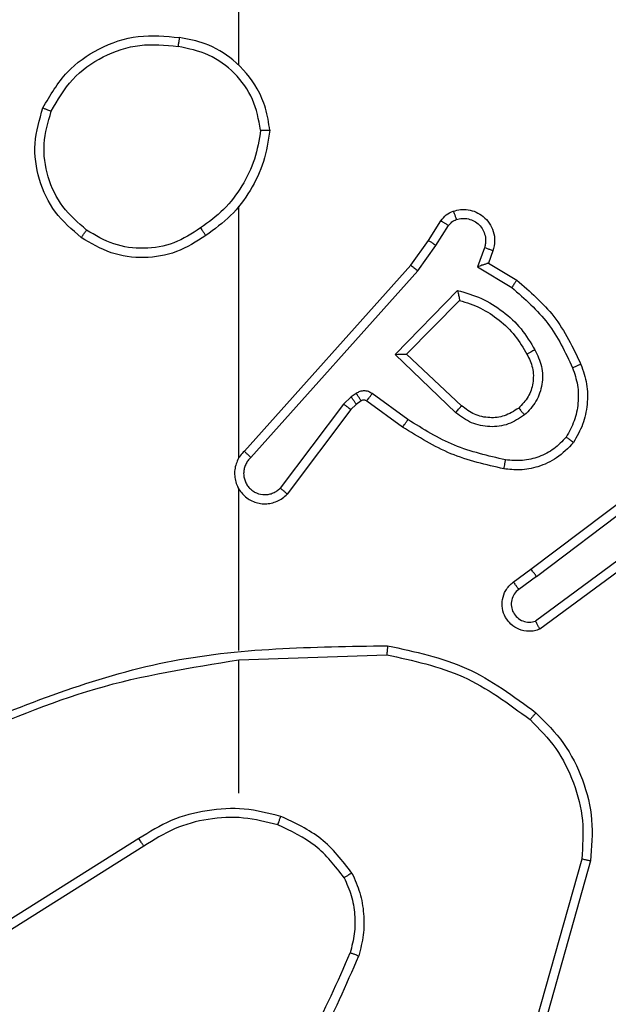
# Model space of a CAD drawing. Units: millimetres. Extents: x 2049 to 3505, y 1592 to 2404.
# Drawn here: x 2914 to 2916, y 1882 to 1884 of the extents above; entities that cross this region are included whole.
import ezdxf

# ---------------------------------------------------------------- set-up
doc = ezdxf.new("R2010")
doc.units = ezdxf.units.MM
doc.header["$LTSCALE"] = 100
doc.header["$PDSIZE"] = -1
doc.layers.add('VP-DIM', color=7, linetype='Continuous')
doc.layers.add('VP-EQ', color=7, linetype='Continuous', true_color=0x8a3492)
doc.dimstyles.get("Standard").update_dxf_attribs({"dimtxt": 14, "dimasz": 20, "dimexe": 20, "dimexo": 50, "dimgap": 20, "dimtad": 0, "dimdec": 0, "dimzin": 0, "dimdsep": 46, "dimtxsty": 'Standard', "dimcen": -0.09, "dimadec": 0, "dimazin": 0, "dimtfac": 1, "dimtdec": 4, "dimtofl": 0, "dimtmove": 0, "dimatfit": 3, "dimfxl": 70, "dimfxlon": 1, "dimtolj": 1, "dimtzin": 0, "dimarcsym": 0})

# ---------------------------------------------------------------- blocks, each defined once
blk = doc.blocks.new('*D40')
at = {"layer": 'Defpoints', "color": 0}
for p in [(3113.609, 2290.5633), (2688.1317, 1883.452), (3113.609, 1783.6722)]:
    blk.add_point(p, dxfattribs=at)
at = {"layer": 'VP-DIM', "color": 0, "lineweight": -2}
for p, q in [((2688.1317, 2220.5633), (2688.1317, 2310.5633)), ((3113.609, 2220.5633), (3113.609, 2310.5633)), ((2708.1317, 2290.5633), (2854.7101, 2290.5633)), ((3093.609, 2290.5633), (2932.0434, 2290.5633))]:
    blk.add_line(p, q, dxfattribs=at)
at = {"layer": 'VP-DIM', "color": 0}
for points in [[(2708.1317, 2293.8966), (2708.1317, 2287.23), (2688.1317, 2290.5633)], [(3093.609, 2287.23), (3093.609, 2293.8966), (3113.609, 2290.5633)]]:
    blk.add_solid(points, dxfattribs=at)
at = {"layer": 'VP-DIM', "color": 0, "insert": (2893.3768, 2290.5633), "char_height": 14, "attachment_point": 5}
blk.add_mtext('\\A1;427', dxfattribs=at)
blk = doc.blocks.new('*D51')
at = {"layer": 'Defpoints', "color": 0}
for p in [(3264.4871, 2384.3197), (2507.3754, 1875.7633), (3264.4871, 1783.6722)]:
    blk.add_point(p, dxfattribs=at)
at = {"layer": 'VP-DIM', "color": 0, "lineweight": -2}
for p, q in [((2507.3754, 2314.3197), (2507.3754, 2404.3197)), ((3264.4871, 2314.3197), (3264.4871, 2404.3197)), ((2527.3754, 2384.3197), (2864.0923, 2384.3197)), ((3244.4871, 2384.3197), (2941.4256, 2384.3197))]:
    blk.add_line(p, q, dxfattribs=at)
at = {"layer": 'VP-DIM', "color": 0}
for points in [[(2527.3754, 2387.653), (2527.3754, 2380.9863), (2507.3754, 2384.3197)], [(3244.4871, 2380.9863), (3244.4871, 2387.653), (3264.4871, 2384.3197)]]:
    blk.add_solid(points, dxfattribs=at)
at = {"layer": 'VP-DIM', "color": 0, "insert": (2902.7589, 2384.3197), "char_height": 14, "attachment_point": 5}
blk.add_mtext('\\A1;757', dxfattribs=at)
blk = doc.blocks.new('*D52')
at = {"layer": 'Defpoints', "color": 0}
for p in [(2840.9567, 2181.2119), (3087.3059, 1606.491), (3485.2856, 1606.491)]:
    blk.add_point(p, dxfattribs=at)
at = {"layer": 'VP-DIM', "color": 0, "lineweight": -2}
for p, q in [((3415.2856, 2181.2119), (3505.2856, 2181.2119)), ((3485.2856, 2161.2119), (3485.2856, 1928.8404)), ((3485.2856, 1626.491), (3485.2856, 1851.507)), ((3415.2856, 1606.491), (3505.2856, 1606.491))]:
    blk.add_line(p, q, dxfattribs=at)
at = {"layer": 'VP-DIM', "color": 0}
for points in [[(3488.6189, 2161.2119), (3481.9523, 2161.2119), (3485.2856, 2181.2119)], [(3481.9523, 1626.491), (3488.6189, 1626.491), (3485.2856, 1606.491)]]:
    blk.add_solid(points, dxfattribs=at)
at = {"layer": 'VP-DIM', "color": 0, "insert": (3485.2856, 1890.1737), "char_height": 14, "attachment_point": 5, "rotation": 90}
blk.add_mtext('\\A1;576', dxfattribs=at)
blk = doc.blocks.new('1')
at = {"color": 7, "linetype": 'Continuous', "lineweight": 25}
for p, q in [((-1002.6277, -57.0596), (-1002.6277, -55.4623)), ((-1002.6277, -57.924), (-1002.6277, -57.3698)), ((-1002.2105, -57.4452), (-1002.1828, -57.4022)), ((-1002.1938, -57.4562), (-1002.1659, -57.4127)), ((-1002.2494, -57.4998), (-1002.2105, -57.4452)), ((-1002.2337, -57.5121), (-1002.1938, -57.4562)), ((-1002.0872, -57.4613), (-1002.1024, -57.5036)), ((-1002.0684, -57.4682), (-1002.0781, -57.4952)), ((-1002.6158, -57.9094), (-1002.2494, -57.4998)), ((-1002.0781, -57.4952), (-1002.0159, -57.5327)), ((-1002.6016, -57.9234), (-1002.2337, -57.5121)), ((-1002.1024, -57.5036), (-1002.0269, -57.549)), ((-1002.2834, -57.6962), (-1002.1461, -57.5554)), ((-1002.2584, -57.6958), (-1002.1417, -57.5773)), ((-1002.15, -57.8246), (-1002.2834, -57.6962)), ((-1002.1374, -57.8093), (-1002.2584, -57.6958)), ((-1002.3696, -57.7821), (-1002.3806, -57.7897)), ((-1002.2555, -57.8399), (-1002.3343, -57.7825)), ((-1002.3806, -57.7897), (-1002.3972, -57.8057)), ((-1002.3583, -57.7988), (-1002.3693, -57.8064)), ((-1002.2672, -57.8563), (-1002.3461, -57.7989)), ((-1002.3972, -57.8057), (-1002.5369, -57.9907)), ((-1002.3813, -57.8179), (-1002.5216, -58.0037)), ((-1002.3693, -57.8064), (-1002.3813, -57.8179)), ((-1001.9847, -58.1691), (-1001.6861, -57.9439)), ((-1001.9727, -58.1851), (-1001.6729, -57.959)), ((-1002.6277, -58.3486), (-1002.6277, -57.9931)), ((-1001.7471, -58.1154), (-1001.9745, -58.2836)), ((-1001.7347, -58.131), (-1001.9648, -58.3013)), ((-1002.0235, -58.1976), (-1001.9847, -58.1691)), ((-1001.9727, -58.1851), (-1002.0116, -58.2137)), ((-1002.6277, -58.3689), (-1002.3022, -58.3579)), ((-1002.6277, -58.6623), (-1002.6277, -58.3687)), ((-1002.8483, -58.7626), (-1003.1537, -58.9547)), ((-1002.8371, -58.7792), (-1003.1429, -58.9715)), ((-1001.8729, -58.8076), (-1001.9722, -59.1607)), ((-1001.8535, -58.8118), (-1001.9533, -59.167))]:
    blk.add_line(p, q, dxfattribs=at)
for points, knots in [([(-1003.0595, -57.1535), (-1003.0433, -57.1257), (-1003.0125, -57.0728), (-1002.9367, -57.0192), (-1002.8501, -56.9898), (-1002.7893, -56.9957), (-1002.7589, -56.9987)], [0, 0, 0, 0, 0.262729, 0.499963, 0.75042, 1, 1, 1, 1]), ([(-1002.7589, -56.9987), (-1002.7589, -56.9989), (-1002.759, -56.9994), (-1002.7596, -57.0026), (-1002.7601, -57.0063), (-1002.7607, -57.0098), (-1002.7612, -57.0138), (-1002.7617, -57.0166), (-1002.7619, -57.0181)], [0, 0, 0, 0, 0.2191268, 0.4579686, 0.5856404, 0.7186088, 0.8567416, 1, 1, 1, 1]), ([(-1002.5599, -57.2028), (-1002.5622, -57.1864), (-1002.5668, -57.1547), (-1002.5911, -57.0995), (-1002.6348, -57.0473), (-1002.697, -57.0101), (-1002.7396, -57.0022), (-1002.7589, -56.9987)], [0, 0, 0, 0, 0.160451, 0.310884, 0.580407, 0.810172, 1, 1, 1, 1]), ([(-1003.0412, -57.161), (-1003.0269, -57.1364), (-1002.9985, -57.0874), (-1002.9284, -57.0371), (-1002.8465, -57.0099), (-1002.7901, -57.0154), (-1002.7619, -57.0181)], [0, 0, 0, 0, 0.250246, 0.500078, 0.750035, 1, 1, 1, 1]), ([(-1002.5799, -57.2024), (-1002.5844, -57.1792), (-1002.5932, -57.133), (-1002.6351, -57.0749), (-1002.6928, -57.0325), (-1002.7389, -57.0229), (-1002.7619, -57.0181)], [0, 0, 0, 0, 0.250291, 0.500088, 0.750053, 1, 1, 1, 1]), ([(-1002.9749, -57.439), (-1002.9953, -57.4215), (-1003.0361, -57.3864), (-1003.0707, -57.3121), (-1003.0822, -57.231), (-1003.067, -57.1793), (-1003.0595, -57.1535)], [0, 0, 0, 0, 0.250005, 0.500001, 0.749998, 1, 1, 1, 1]), ([(-1003.0595, -57.1535), (-1003.0592, -57.1536), (-1003.0588, -57.1537), (-1003.0558, -57.1549), (-1003.0523, -57.1563), (-1003.049, -57.1577), (-1003.0453, -57.1593), (-1003.0425, -57.1604), (-1003.0412, -57.161)], [0, 0, 0, 0, 0.216611, 0.454922, 0.582443, 0.715935, 0.855191, 1, 1, 1, 1]), ([(-1002.9633, -57.4225), (-1002.9819, -57.4064), (-1003.0192, -57.3741), (-1003.0512, -57.3064), (-1003.0618, -57.2321), (-1003.048, -57.1847), (-1003.0412, -57.161)], [0, 0, 0, 0, 0.249955, 0.499919, 0.749755, 1, 1, 1, 1]), ([(-1002.5799, -57.2024), (-1002.5835, -57.224), (-1002.5905, -57.2671), (-1002.6196, -57.3264), (-1002.6593, -57.3792), (-1002.6947, -57.405), (-1002.7123, -57.4179)], [0, 0, 0, 0, 0.24991, 0.500012, 0.750089, 1, 1, 1, 1]), ([(-1002.5599, -57.2028), (-1002.5634, -57.226), (-1002.5705, -57.2724), (-1002.6011, -57.3364), (-1002.6438, -57.393), (-1002.6818, -57.4207), (-1002.7007, -57.4345)], [0, 0, 0, 0, 0.25, 0.500005, 0.750008, 1, 1, 1, 1]), ([(-1002.5799, -57.2024), (-1002.5784, -57.2024), (-1002.5755, -57.2024), (-1002.5714, -57.2024), (-1002.5678, -57.2024), (-1002.5639, -57.2025), (-1002.5606, -57.2026), (-1002.5601, -57.2027), (-1002.5599, -57.2028)], [0, 0, 0, 0, 0.143753, 0.282286, 0.415328, 0.542523, 0.781813, 1, 1, 1, 1]), ([(-1002.1828, -57.4022), (-1002.1792, -57.3975), (-1002.1719, -57.3881), (-1002.1611, -57.3832), (-1002.1557, -57.3808)], [0, 0, 0, 0, 0.499973, 1, 1, 1, 1]), ([(-1002.1557, -57.3808), (-1002.1504, -57.3794), (-1002.1397, -57.3765), (-1002.1224, -57.3772), (-1002.105, -57.3822), (-1002.0889, -57.3922), (-1002.0755, -57.4068), (-1002.0667, -57.4254), (-1002.0632, -57.4469), (-1002.0667, -57.461), (-1002.0684, -57.4682)], [0, 0, 0, 0, 0.105921, 0.217305, 0.334142, 0.456423, 0.584152, 0.717342, 0.855962, 1, 1, 1, 1]), ([(-1002.1557, -57.3808), (-1002.1555, -57.3811), (-1002.1553, -57.3817), (-1002.1537, -57.3859), (-1002.1516, -57.3921), (-1002.1499, -57.397), (-1002.149, -57.3994)], [0, 0, 0, 0, 0.249858, 0.4997851, 0.7498825, 1, 1, 1, 1]), ([(-1002.1828, -57.4022), (-1002.1825, -57.4024), (-1002.1818, -57.4027), (-1002.1773, -57.4055), (-1002.1717, -57.409), (-1002.1678, -57.4115), (-1002.1659, -57.4127)], [0, 0, 0, 0, 0.28031, 0.559021, 0.779588, 1, 1, 1, 1]), ([(-1002.1659, -57.4127), (-1002.1636, -57.4098), (-1002.1591, -57.404), (-1002.1524, -57.4009), (-1002.149, -57.3994)], [0, 0, 0, 0, 0.5000392, 1, 1, 1, 1]), ([(-1002.149, -57.3994), (-1002.1446, -57.3983), (-1002.1358, -57.3961), (-1002.1221, -57.3974), (-1002.1093, -57.4023), (-1002.0983, -57.4106), (-1002.0901, -57.4215), (-1002.0851, -57.4344), (-1002.0841, -57.4463), (-1002.0853, -57.4553), (-1002.0867, -57.4597), (-1002.0872, -57.4613)], [0, 0, 0, 0, 0.124874, 0.249698, 0.374659, 0.499795, 0.625309, 0.749762, 0.874727, 0.953635, 1, 1, 1, 1]), ([(-1002.9749, -57.439), (-1002.9747, -57.4388), (-1002.9744, -57.4382), (-1002.9717, -57.4344), (-1002.9678, -57.4289), (-1002.9648, -57.4246), (-1002.9633, -57.4225)], [0, 0, 0, 0, 0.250445, 0.500147, 0.749812, 1, 1, 1, 1]), ([(-1002.7007, -57.4345), (-1002.7217, -57.4479), (-1002.763, -57.4745), (-1002.8369, -57.4864), (-1002.9111, -57.4771), (-1002.9536, -57.4517), (-1002.9749, -57.439)], [0, 0, 0, 0, 0.2519743, 0.4985402, 0.7488914, 1, 1, 1, 1]), ([(-1002.7123, -57.4179), (-1002.7313, -57.4302), (-1002.7692, -57.4547), (-1002.837, -57.4659), (-1002.905, -57.457), (-1002.9439, -57.434), (-1002.9633, -57.4225)], [0, 0, 0, 0, 0.250211, 0.500058, 0.750032, 1, 1, 1, 1]), ([(-1002.7123, -57.4179), (-1002.7114, -57.4191), (-1002.7097, -57.4216), (-1002.7073, -57.425), (-1002.7052, -57.428), (-1002.703, -57.4312), (-1002.7011, -57.4339), (-1002.7009, -57.4343), (-1002.7007, -57.4345)], [0, 0, 0, 0, 0.145127, 0.284757, 0.418479, 0.546195, 0.784312, 1, 1, 1, 1]), ([(-1002.2105, -57.4452), (-1002.2103, -57.4454), (-1002.2098, -57.4456), (-1002.2071, -57.4473), (-1002.2039, -57.4494), (-1002.2009, -57.4514), (-1002.1975, -57.4537), (-1002.1951, -57.4553), (-1002.1938, -57.4562)], [0, 0, 0, 0, 0.216398, 0.454815, 0.582748, 0.71616, 0.855431, 1, 1, 1, 1]), ([(-1002.0684, -57.4682), (-1002.0687, -57.4681), (-1002.0693, -57.4678), (-1002.0736, -57.4662), (-1002.0798, -57.4639), (-1002.0847, -57.4621), (-1002.0872, -57.4613)], [0, 0, 0, 0, 0.249768, 0.499556, 0.749954, 1, 1, 1, 1]), ([(-1002.2494, -57.4998), (-1002.2492, -57.4999), (-1002.2489, -57.5002), (-1002.2465, -57.502), (-1002.2437, -57.5042), (-1002.2408, -57.5065), (-1002.2374, -57.5091), (-1002.2349, -57.5111), (-1002.2337, -57.5121)], [0, 0, 0, 0, 0.198117, 0.430583, 0.559988, 0.697993, 0.844788, 1, 1, 1, 1]), ([(-1002.0781, -57.4952), (-1002.0783, -57.4952), (-1002.0785, -57.4953), (-1002.0802, -57.4958), (-1002.0828, -57.4967), (-1002.0868, -57.4981), (-1002.0934, -57.5003), (-1002.0991, -57.5024), (-1002.1024, -57.5036)], [0, 0, 0, 0, 0.111813, 0.230293, 0.358314, 0.498104, 0.702993, 1, 1, 1, 1]), ([(-1002.0159, -57.5327), (-1002.016, -57.5329), (-1002.0163, -57.5332), (-1002.0179, -57.5358), (-1002.02, -57.5388), (-1002.022, -57.5418), (-1002.0243, -57.5452), (-1002.026, -57.5478), (-1002.0269, -57.549)], [0, 0, 0, 0, 0.206514, 0.441838, 0.570191, 0.706014, 0.849639, 1, 1, 1, 1]), ([(-1002.0159, -57.5327), (-1001.9867, -57.5578), (-1001.9265, -57.6096), (-1001.8922, -57.6814), (-1001.8746, -57.7183)], [0, 0, 0, 0, 0.4853717, 1, 1, 1, 1]), ([(-1002.1461, -57.5554), (-1002.1284, -57.5605), (-1002.0928, -57.5708), (-1002.0456, -57.6006), (-1002.0045, -57.6385), (-1001.9854, -57.6701), (-1001.9759, -57.686)], [0, 0, 0, 0, 0.249928, 0.500013, 0.75008, 1, 1, 1, 1]), ([(-1002.1461, -57.5554), (-1002.1457, -57.5573), (-1002.145, -57.5608), (-1002.144, -57.566), (-1002.143, -57.5702), (-1002.1424, -57.5735), (-1002.142, -57.5757), (-1002.1418, -57.577), (-1002.1417, -57.5772), (-1002.1417, -57.5773)], [0, 0, 0, 0, 0.177371, 0.320259, 0.501223, 0.636824, 0.76445, 0.885409, 1, 1, 1, 1]), ([(-1002.0269, -57.549), (-1001.9985, -57.5738), (-1001.9415, -57.6234), (-1001.9091, -57.6915), (-1001.8929, -57.7256)], [0, 0, 0, 0, 0.499993, 1, 1, 1, 1]), ([(-1002.1417, -57.5773), (-1002.1262, -57.5823), (-1002.095, -57.5924), (-1002.0539, -57.6196), (-1002.0184, -57.6538), (-1002.0017, -57.682), (-1001.9934, -57.696)], [0, 0, 0, 0, 0.249999, 0.499977, 0.749989, 1, 1, 1, 1]), ([(-1002.2834, -57.6962), (-1002.2797, -57.6961), (-1002.2738, -57.696), (-1002.2671, -57.6958), (-1002.263, -57.6958), (-1002.2604, -57.6957), (-1002.2587, -57.6957), (-1002.2585, -57.6958), (-1002.2584, -57.6958)], [0, 0, 0, 0, 0.308388, 0.501765, 0.641579, 0.769485, 0.888449, 1, 1, 1, 1]), ([(-1001.9934, -57.696), (-1001.9887, -57.7057), (-1001.9789, -57.7257), (-1001.9788, -57.7591), (-1001.9892, -57.7909), (-1002.0041, -57.8065), (-1002.0116, -57.8145)], [0, 0, 0, 0, 0.246828, 0.50783, 0.749891, 1, 1, 1, 1]), ([(-1001.9759, -57.686), (-1001.9702, -57.698), (-1001.9588, -57.7219), (-1001.9586, -57.7624), (-1001.9712, -57.8009), (-1001.9895, -57.8201), (-1001.9987, -57.8297)], [0, 0, 0, 0, 0.249949, 0.499897, 0.749705, 1, 1, 1, 1]), ([(-1001.9759, -57.686), (-1001.9775, -57.6869), (-1001.9807, -57.6887), (-1001.9849, -57.6911), (-1001.9881, -57.693), (-1001.9911, -57.6947), (-1001.9931, -57.6958), (-1001.9933, -57.696), (-1001.9934, -57.696)], [0, 0, 0, 0, 0.180212, 0.344757, 0.493595, 0.626499, 0.844428, 1, 1, 1, 1]), ([(-1001.8746, -57.7183), (-1001.8749, -57.7184), (-1001.8755, -57.7185), (-1001.8797, -57.7202), (-1001.8857, -57.7226), (-1001.8905, -57.7246), (-1001.8929, -57.7256)], [0, 0, 0, 0, 0.250349, 0.500045, 0.750031, 1, 1, 1, 1]), ([(-1001.8746, -57.7183), (-1001.8697, -57.7326), (-1001.86, -57.7611), (-1001.8595, -57.8066), (-1001.8687, -57.8512), (-1001.8836, -57.8773), (-1001.8911, -57.8904)], [0, 0, 0, 0, 0.250002, 0.5, 0.749988, 1, 1, 1, 1]), ([(-1001.8929, -57.7256), (-1001.8887, -57.7383), (-1001.8802, -57.7636), (-1001.8799, -57.8039), (-1001.8876, -57.8434), (-1001.9006, -57.8667), (-1001.9071, -57.8784)], [0, 0, 0, 0, 0.249865, 0.499986, 0.750113, 1, 1, 1, 1]), ([(-1002.3343, -57.7825), (-1002.337, -57.7809), (-1002.3425, -57.7777), (-1002.3519, -57.7763), (-1002.3614, -57.7775), (-1002.3669, -57.7806), (-1002.3696, -57.7821)], [0, 0, 0, 0, 0.250027, 0.499909, 0.749779, 1, 1, 1, 1]), ([(-1002.3583, -57.7988), (-1002.3585, -57.7984), (-1002.3589, -57.7978), (-1002.3619, -57.7933), (-1002.3657, -57.7878), (-1002.3683, -57.784), (-1002.3696, -57.7821)], [0, 0, 0, 0, 0.280322, 0.559179, 0.779625, 1, 1, 1, 1]), ([(-1002.3461, -57.7989), (-1002.3459, -57.7986), (-1002.3455, -57.7979), (-1002.3423, -57.7936), (-1002.3384, -57.7882), (-1002.3357, -57.7844), (-1002.3343, -57.7825)], [0, 0, 0, 0, 0.279791, 0.559007, 0.779494, 1, 1, 1, 1]), ([(-1002.3693, -57.8064), (-1002.3695, -57.806), (-1002.3699, -57.8054), (-1002.3729, -57.8009), (-1002.3767, -57.7954), (-1002.3793, -57.7916), (-1002.3806, -57.7897)], [0, 0, 0, 0, 0.280341, 0.559218, 0.779609, 1, 1, 1, 1]), ([(-1002.3461, -57.7989), (-1002.347, -57.7984), (-1002.3488, -57.7973), (-1002.352, -57.7968), (-1002.3554, -57.7971), (-1002.3573, -57.7982), (-1002.3583, -57.7988)], [0, 0, 0, 0, 0.237683, 0.483253, 0.737297, 1, 1, 1, 1]), ([(-1002.3813, -57.8179), (-1002.3816, -57.8177), (-1002.3822, -57.8172), (-1002.3865, -57.8139), (-1002.3917, -57.8099), (-1002.3954, -57.8071), (-1002.3972, -57.8057)], [0, 0, 0, 0, 0.280053, 0.559068, 0.779461, 1, 1, 1, 1]), ([(-1002.15, -57.8246), (-1002.149, -57.8233), (-1002.1469, -57.8207), (-1002.144, -57.8172), (-1002.1417, -57.8144), (-1002.1395, -57.8117), (-1002.1378, -57.8097), (-1002.1375, -57.8094), (-1002.1374, -57.8093)], [0, 0, 0, 0, 0.165536, 0.31962, 0.461898, 0.592391, 0.818915, 1, 1, 1, 1]), ([(-1001.9987, -57.8297), (-1002.0103, -57.8372), (-1002.0335, -57.8523), (-1002.0754, -57.8576), (-1002.1167, -57.8494), (-1002.1389, -57.8329), (-1002.15, -57.8246)], [0, 0, 0, 0, 0.2503188, 0.5001222, 0.7500358, 1, 1, 1, 1]), ([(-1002.0116, -57.8145), (-1002.0219, -57.8211), (-1002.0414, -57.8335), (-1002.0764, -57.8373), (-1002.1101, -57.8304), (-1002.1284, -57.8163), (-1002.1374, -57.8093)], [0, 0, 0, 0, 0.265181, 0.499932, 0.752689, 1, 1, 1, 1]), ([(-1002.0116, -57.8145), (-1002.0114, -57.8147), (-1002.011, -57.8152), (-1002.008, -57.8186), (-1002.0038, -57.8237), (-1002.0004, -57.8277), (-1001.9987, -57.8297)], [0, 0, 0, 0, 0.250589, 0.499767, 0.749893, 1, 1, 1, 1]), ([(-1002.2672, -57.8563), (-1002.267, -57.8561), (-1002.2667, -57.8555), (-1002.264, -57.8518), (-1002.2601, -57.8463), (-1002.257, -57.842), (-1002.2555, -57.8399)], [0, 0, 0, 0, 0.250481, 0.500182, 0.749831, 1, 1, 1, 1]), ([(-1002.0406, -57.9285), (-1002.0789, -57.9197), (-1002.1555, -57.9023), (-1002.2221, -57.8607), (-1002.2555, -57.8399)], [0, 0, 0, 0, 0.5, 1, 1, 1, 1]), ([(-1002.0441, -57.9483), (-1002.0839, -57.9393), (-1002.1634, -57.9212), (-1002.2326, -57.8779), (-1002.2672, -57.8563)], [0, 0, 0, 0, 0.500228, 1, 1, 1, 1]), ([(-1001.8911, -57.8904), (-1001.9028, -57.9026), (-1001.9252, -57.9257), (-1001.9673, -57.9446), (-1002.0073, -57.9523), (-1002.0324, -57.9496), (-1002.0441, -57.9483)], [0, 0, 0, 0, 0.294193, 0.558955, 0.794251, 1, 1, 1, 1]), ([(-1001.9071, -57.8784), (-1001.9157, -57.8874), (-1001.9329, -57.9055), (-1001.9666, -57.9229), (-1002.0033, -57.9319), (-1002.0282, -57.9296), (-1002.0406, -57.9285)], [0, 0, 0, 0, 0.250051, 0.499993, 0.749967, 1, 1, 1, 1]), ([(-1001.8911, -57.8904), (-1001.8913, -57.8902), (-1001.8917, -57.8899), (-1001.8944, -57.8878), (-1001.8975, -57.8855), (-1001.9004, -57.8833), (-1001.9036, -57.8809), (-1001.9059, -57.8792), (-1001.9071, -57.8784)], [0, 0, 0, 0, 0.227169, 0.469004, 0.595802, 0.726869, 0.861608, 1, 1, 1, 1]), ([(-1002.6158, -57.9094), (-1002.6189, -57.9127), (-1002.6252, -57.9191), (-1002.6318, -57.9309), (-1002.6362, -57.9437), (-1002.6378, -57.9571), (-1002.6367, -57.9706), (-1002.633, -57.9836), (-1002.6267, -57.9955), (-1002.6155, -58.0093), (-1002.6003, -58.0194), (-1002.5834, -58.0245), (-1002.57, -58.0257), (-1002.5565, -58.0242), (-1002.5435, -58.02), (-1002.5315, -58.0133), (-1002.5249, -58.0069), (-1002.5216, -58.0037)], [0, 0, 0, 0, 0.0625356, 0.1250563, 0.1875929, 0.2501182, 0.3126433, 0.375165, 0.437706, 0.500235, 0.622264, 0.6841929, 0.7465528, 0.8092928, 0.8724503, 0.9360288, 1, 1, 1, 1]), ([(-1002.6158, -57.9094), (-1002.6156, -57.9096), (-1002.6153, -57.9099), (-1002.6129, -57.9122), (-1002.6102, -57.9149), (-1002.6076, -57.9174), (-1002.6047, -57.9203), (-1002.6027, -57.9224), (-1002.6016, -57.9234)], [0, 0, 0, 0, 0.219516, 0.459309, 0.586545, 0.719212, 0.857253, 1, 1, 1, 1]), ([(-1002.6016, -57.9234), (-1002.6038, -57.9256), (-1002.6083, -57.9301), (-1002.6131, -57.9383), (-1002.6163, -57.9472), (-1002.6176, -57.9565), (-1002.6171, -57.966), (-1002.6146, -57.9751), (-1002.6104, -57.9836), (-1002.6045, -57.991), (-1002.5973, -57.9972), (-1002.5863, -58.0032), (-1002.5737, -58.0057), (-1002.5612, -58.0045), (-1002.5522, -58.0016), (-1002.5438, -57.9971), (-1002.5392, -57.9928), (-1002.5369, -57.9907)], [0, 0, 0, 0, 0.062541, 0.125075, 0.187622, 0.25018, 0.312688, 0.37519, 0.437717, 0.500297, 0.562859, 0.62533, 0.749828, 0.81226, 0.874819, 0.937433, 1, 1, 1, 1]), ([(-1002.0441, -57.9483), (-1002.044, -57.948), (-1002.0439, -57.9474), (-1002.0431, -57.9428), (-1002.042, -57.9362), (-1002.0411, -57.931), (-1002.0406, -57.9285)], [0, 0, 0, 0, 0.25053, 0.500202, 0.749794, 1, 1, 1, 1]), ([(-1002.6307, -57.9869), (-1002.6306, -57.9874), (-1002.6299, -57.9897), (-1002.6287, -57.9916), (-1002.6277, -57.9931)], [0, 0, 0, 0, 0.25917, 1, 1, 1, 1]), ([(-1002.5216, -58.0037), (-1002.5216, -58.0037), (-1002.5217, -58.0035), (-1002.523, -58.0025), (-1002.5258, -58), (-1002.531, -57.9957), (-1002.5349, -57.9924), (-1002.5369, -57.9907)], [0, 0, 0, 0, 0.128556, 0.256181, 0.507558, 0.755495, 1, 1, 1, 1]), ([(-1001.9727, -58.1851), (-1001.9742, -58.183), (-1001.9773, -58.1788), (-1001.9813, -58.1735), (-1001.9841, -58.1698), (-1001.9845, -58.1694), (-1001.9847, -58.1691)], [0, 0, 0, 0, 0.250182, 0.500025, 0.749711, 1, 1, 1, 1]), ([(-1001.9648, -58.3013), (-1001.9688, -58.3028), (-1001.9767, -58.3055), (-1001.9926, -58.3068), (-1002.0112, -58.303), (-1002.029, -58.2916), (-1002.0419, -58.2754), (-1002.0486, -58.2562), (-1002.0484, -58.2352), (-1002.0423, -58.2185), (-1002.0334, -58.2058), (-1002.0269, -58.2004), (-1002.0235, -58.1976)], [0, 0, 0, 0, 0.072764, 0.142631, 0.273143, 0.392242, 0.499922, 0.623597, 0.735191, 0.854969, 0.924366, 1, 1, 1, 1]), ([(-1002.0116, -58.2137), (-1002.0152, -58.2169), (-1002.0223, -58.2233), (-1002.0279, -58.2369), (-1002.0286, -58.2513), (-1002.0242, -58.2652), (-1002.0152, -58.2766), (-1002.0028, -58.2841), (-1001.9885, -58.2871), (-1001.9792, -58.2848), (-1001.9745, -58.2836)], [0, 0, 0, 0, 0.125093, 0.250036, 0.375054, 0.500021, 0.62503, 0.749982, 0.875038, 1, 1, 1, 1]), ([(-1002.0235, -58.1976), (-1002.0233, -58.1978), (-1002.023, -58.1983), (-1002.0202, -58.202), (-1002.0163, -58.2073), (-1002.0132, -58.2115), (-1002.0116, -58.2137)], [0, 0, 0, 0, 0.250204, 0.50053, 0.749918, 1, 1, 1, 1]), ([(-1001.9648, -58.3013), (-1001.9649, -58.3013), (-1001.9649, -58.3011), (-1001.9656, -58.2999), (-1001.9665, -58.2982), (-1001.9682, -58.2952), (-1001.9709, -58.2903), (-1001.9733, -58.2858), (-1001.9745, -58.2836)], [0, 0, 0, 0, 0.132132, 0.262262, 0.390479, 0.516223, 0.76192, 1, 1, 1, 1]), ([(-1003.2523, -58.5299), (-1003.0997, -58.468), (-1002.7945, -58.3441), (-1002.4651, -58.3401), (-1002.3004, -58.338)], [0, 0, 0, 0, 0.499999, 1, 1, 1, 1]), ([(-1002.3004, -58.338), (-1002.3004, -58.3382), (-1002.3004, -58.3387), (-1002.3007, -58.3417), (-1002.301, -58.3454), (-1002.3014, -58.349), (-1002.3018, -58.3533), (-1002.3021, -58.3563), (-1002.3022, -58.3579)], [0, 0, 0, 0, 0.204903, 0.439354, 0.56772, 0.70449, 0.848529, 1, 1, 1, 1]), ([(-1002.3004, -58.338), (-1002.2406, -58.3507), (-1002.1209, -58.376), (-1002.0227, -58.4489), (-1001.9736, -58.4854)], [0, 0, 0, 0, 0.5000047, 1, 1, 1, 1]), ([(-1003.2438, -58.5477), (-1003.1449, -58.5051), (-1002.9469, -58.4199), (-1002.7341, -58.3858), (-1002.6277, -58.3687)], [0, 0, 0, 0, 0.499994, 1, 1, 1, 1]), ([(-1002.3022, -58.3579), (-1002.2445, -58.3703), (-1002.129, -58.3951), (-1002.0341, -58.4654), (-1001.9866, -58.5005)], [0, 0, 0, 0, 0.500008, 1, 1, 1, 1]), ([(-1001.9736, -58.4854), (-1001.9739, -58.4857), (-1001.9744, -58.4863), (-1001.9778, -58.4903), (-1001.9821, -58.4953), (-1001.9851, -58.4988), (-1001.9866, -58.5005)], [0, 0, 0, 0, 0.279829, 0.559279, 0.7794, 1, 1, 1, 1]), ([(-1001.9736, -58.4854), (-1001.9522, -58.5069), (-1001.9093, -58.5498), (-1001.8683, -58.632), (-1001.8462, -58.7211), (-1001.8511, -58.7816), (-1001.8535, -58.8118)], [0, 0, 0, 0, 0.249995, 0.5, 0.750002, 1, 1, 1, 1]), ([(-1001.9866, -58.5005), (-1001.9665, -58.5208), (-1001.9264, -58.5614), (-1001.8884, -58.6387), (-1001.8669, -58.7223), (-1001.8709, -58.7792), (-1001.8729, -58.8076)], [0, 0, 0, 0, 0.249868, 0.499992, 0.750121, 1, 1, 1, 1]), ([(-1002.5357, -58.7135), (-1002.5623, -58.7068), (-1002.6155, -58.6935), (-1002.6982, -58.6984), (-1002.7784, -58.7191), (-1002.825, -58.7481), (-1002.8483, -58.7626)], [0, 0, 0, 0, 0.249921, 0.499982, 0.750054, 1, 1, 1, 1]), ([(-1002.5422, -58.7324), (-1002.5673, -58.726), (-1002.6175, -58.7133), (-1002.6957, -58.7175), (-1002.7713, -58.7377), (-1002.8151, -58.7654), (-1002.8371, -58.7792)], [0, 0, 0, 0, 0.249993, 0.500009, 0.750005, 1, 1, 1, 1]), ([(-1002.5422, -58.7324), (-1002.5421, -58.7321), (-1002.5418, -58.7315), (-1002.5403, -58.7272), (-1002.5382, -58.7209), (-1002.5365, -58.716), (-1002.5357, -58.7135)], [0, 0, 0, 0, 0.250232, 0.499816, 0.749749, 1, 1, 1, 1]), ([(-1002.3789, -58.8385), (-1002.3999, -58.8113), (-1002.4421, -58.757), (-1002.5045, -58.728), (-1002.5357, -58.7135)], [0, 0, 0, 0, 0.500005, 1, 1, 1, 1]), ([(-1002.3962, -58.8486), (-1002.4158, -58.8233), (-1002.455, -58.7727), (-1002.5131, -58.7458), (-1002.5422, -58.7324)], [0, 0, 0, 0, 0.500007, 1, 1, 1, 1]), ([(-1002.8371, -58.7792), (-1002.8372, -58.779), (-1002.8374, -58.7787), (-1002.839, -58.7763), (-1002.8411, -58.7733), (-1002.8431, -58.7703), (-1002.8456, -58.7666), (-1002.8474, -58.764), (-1002.8483, -58.7626)], [0, 0, 0, 0, 0.195089, 0.426155, 0.55571, 0.694699, 0.842955, 1, 1, 1, 1]), ([(-1001.8535, -58.8118), (-1001.8537, -58.8118), (-1001.8541, -58.8117), (-1001.857, -58.8111), (-1001.8606, -58.8103), (-1001.8642, -58.8096), (-1001.8683, -58.8086), (-1001.8714, -58.808), (-1001.8729, -58.8076)], [0, 0, 0, 0, 0.202202, 0.43551, 0.564706, 0.701432, 0.84675, 1, 1, 1, 1]), ([(-1002.3789, -58.8385), (-1002.3804, -58.8394), (-1002.3833, -58.8411), (-1002.3873, -58.8434), (-1002.3905, -58.8452), (-1002.3935, -58.847), (-1002.3957, -58.8483), (-1002.3961, -58.8485), (-1002.3962, -58.8486)], [0, 0, 0, 0, 0.167386, 0.322669, 0.465993, 0.596706, 0.822293, 1, 1, 1, 1]), ([(-1002.3789, -58.8385), (-1002.3725, -58.8528), (-1002.3597, -58.8814), (-1002.352, -58.9279), (-1002.352, -58.9751), (-1002.36, -59.0053), (-1002.3639, -59.0204)], [0, 0, 0, 0, 0.24995, 0.500007, 0.750055, 1, 1, 1, 1]), ([(-1002.3962, -58.8486), (-1002.3904, -58.8616), (-1002.3788, -58.8875), (-1002.3718, -58.9297), (-1002.372, -58.9726), (-1002.3792, -59), (-1002.3828, -59.0138)], [0, 0, 0, 0, 0.249999, 0.500004, 0.749999, 1, 1, 1, 1]), ([(-1002.5908, -59.3665), (-1002.5489, -59.3128), (-1002.4644, -59.2043), (-1002.4102, -59.0777), (-1002.3828, -59.0138)], [0, 0, 0, 0, 0.494662, 1, 1, 1, 1]), ([(-1002.3828, -59.0138), (-1002.3827, -59.0138), (-1002.3823, -59.014), (-1002.3798, -59.0149), (-1002.3765, -59.016), (-1002.373, -59.0173), (-1002.3687, -59.0188), (-1002.3656, -59.0199), (-1002.3639, -59.0204)], [0, 0, 0, 0, 0.18146, 0.407712, 0.538738, 0.680602, 0.834648, 1, 1, 1, 1]), ([(-1002.5755, -59.3796), (-1002.5325, -59.3243), (-1002.4465, -59.2137), (-1002.3915, -59.0849), (-1002.3639, -59.0204)], [0, 0, 0, 0, 0.500002, 1, 1, 1, 1])]:
    blk.add_open_spline(points, degree=3, knots=knots, dxfattribs=at)
blk = doc.blocks.new('wd14512d')
at = {"layer": 'VP-EQ'}
blk.add_blockref('1', (3917.4344, 1940.9756), dxfattribs=at)

msp = doc.modelspace()

# ---------------------------------------------------------------- block references
at = {"layer": 'VP-EQ', "color": 0}
msp.add_blockref('wd14512d', (0, 0), dxfattribs=at)

# ---------------------------------------------------------------- dimensions: what is measured, and where the dimension line sits
at = {"layer": 'VP-DIM', "color": 0}
dim = msp.add_linear_dim(base=(3264.4871, 2384.3197), p1=(2507.3754, 1875.7633), p2=(3264.4871, 1783.6722), dimstyle='Standard', dxfattribs=at)
dim.commit()
dim.dimension.update_dxf_attribs({"geometry": '*D51', "text_midpoint": (2902.7589, 2384.3197), "dimtype": 160})
dim = msp.add_linear_dim(base=(3113.609, 2290.5633), p1=(2688.1317, 1883.452), p2=(3113.609, 1783.6722), text='427', dimstyle='Standard', dxfattribs=at)
dim.commit()
dim.dimension.update_dxf_attribs({"geometry": '*D40', "text_midpoint": (2893.3768, 2290.5633), "dimtype": 160})
dim = msp.add_linear_dim(base=(3485.2856, 1606.491), p1=(2840.9567, 2181.2119), p2=(3087.3059, 1606.491), angle=90, text='576', dimstyle='Standard', dxfattribs=at)
dim.commit()
dim.dimension.update_dxf_attribs({"geometry": '*D52', "text_midpoint": (3485.2856, 1890.1737), "dimtype": 160})

doc.saveas('drawing.dxf')
